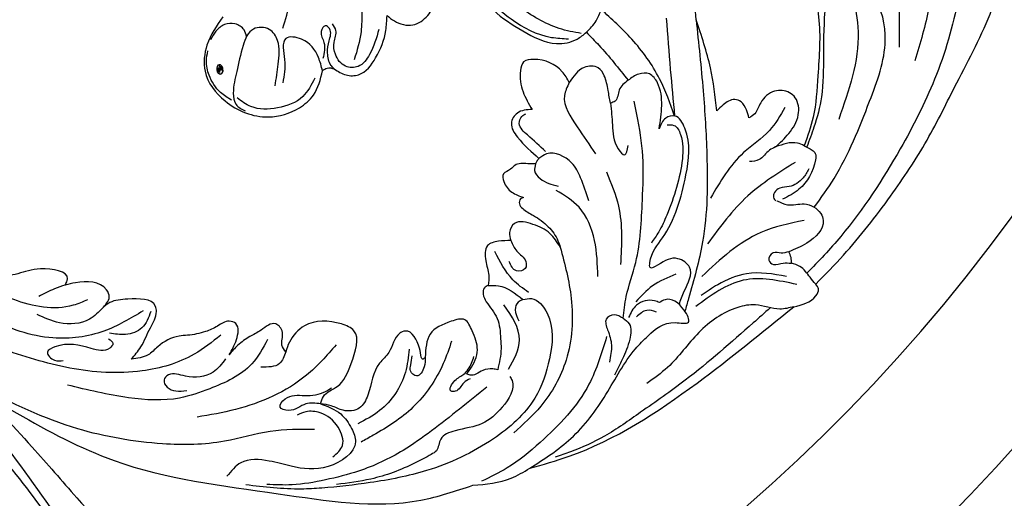
# Model space of a CAD drawing. Units: millimetres. Extents: x -333 to 7227, y 1438 to 3220.
# Drawn here: x 1290 to 1425, y 2273 to 2338 of the extents above; entities that cross this region are included whole.
import ezdxf

# ---------------------------------------------------------------- set-up
doc = ezdxf.new("R2010")
doc.units = ezdxf.units.MM
doc.linetypes.add('HIDDEN', pattern=[9.525, 6.35, -3.175])
for name, color, linetype in [('A-04.尺寸標註', 4, 'Continuous'), ('H-06.木作(細線)', 8, 'Continuous'), ('H-08.木作(細線)', 8, 'Continuous')]:
    doc.layers.add(name, color=color, linetype=linetype)
doc.layers.add('logo', color=240, linetype='Continuous', plot=False)
doc.styles.get("Standard").update_dxf_attribs({"font": 'arial.ttf'})
doc.styles.add('新細明體', font='PMingLiU.ttf')
doc.dimstyles.new('6', dxfattribs={"dimtxt": 15, "dimasz": 4.5, "dimexe": 3, "dimexo": 3, "dimgap": 0.3, "dimtad": 2, "dimdec": 0, "dimtxsty": '新細明體', "dimblk": 'ARCHTICK', "dimcen": 5, "dimclrd": 8, "dimclre": 8, "dimclrt": 4, "dimadec": 0, "dimazin": 0, "dimtfac": 1, "dimtdec": 0, "dimtix": 1, "dimtmove": 2, "dimatfit": 3, "dimldrblk": 'OPEN90', "dimfxl": 1.25, "dimlwd": 9, "dimlwe": 9, "dimarcsym": 0})

# ---------------------------------------------------------------- blocks, each defined once
blk = doc.blocks.new('SE-21050L-d')
at = {"layer": 'H-08.木作(細線)'}
for points, knots in [([(51.11, 0.96), (45.05, 3.23), (29.49, 6.95), (5.14, 6.35), (-12.48, 3.99), (-28.74, 8.04), (-35.59, 15.65), (-35.34, 20.38), (-35.29, 20.78)], [0, 0, 0, 0, 20.43777, 43.052998, 63.007131, 78.862705, 92.749511, 94.021029, 94.021029, 94.021029, 94.021029]), ([(51.29, 4.8), (48.55, 5.74), (37.41, 9.08), (22.1, 10.46), (5.91, 10.89), (-4.38, 11.41), (-11.72, 14.1), (-14.42, 16.15), (-15.76, 15.43), (-15.25, 13.11), (-14.41, 12.75), (-14.15, 12.46)], [23.819782, 23.819782, 23.819782, 23.819782, 32.214461, 57.194112, 66.640037, 82.782775, 87.855851, 90.261032, 92.242533, 93.660667, 95.953622, 95.953622, 95.953622, 95.953622]), ([(52.37, 2.65), (37.67, 7.32), (24.86, 8.34), (7.87, 7.1), (-5.21, 6.35), (-15.06, 7.47), (-19.92, 8.44), (-21.35, 10.64), (-21.43, 11.33)], [0.020146, 0.020146, 0.020146, 0.020146, 15.298865, 30.815883, 50.718848, 54.653573, 60.618321, 62.916539, 62.916539, 62.916539, 62.916539]), ([(57.72, -6.07), (42.07, 0.34), (9.19, 7.23), (-32.83, -4.11), (-49.9, -27.06), (-54.53, -40.22), (-53.11, -49.61), (-49.07, -52.1), (-44.82, -50.35), (-43.55, -48.01), (-43.56, -46.83), (-43.74, -46.52)], [0, 0, 0, 0, 50.577913, 100.717039, 118.919781, 134.305756, 140.021377, 144.555856, 148.761913, 151.034957, 152.179314, 152.179314, 152.179314, 152.179314])]:
    blk.add_open_spline(points, degree=3, knots=knots, dxfattribs=at)
blk = doc.blocks.new('logo')
at = {"layer": 'logo'}
h = blk.add_hatch(color=256, dxfattribs=at)
edge = h.paths.add_edge_path()
edge.add_ellipse((0.18, 0.6), major_axis=(0.323, 0.566), ratio=0.659111, start_angle=263.8576, end_angle=429.825)
edge.add_arc((0.02, 1.39), 0.399, 258.9967, 261.058)
edge.add_ellipse((0.18, 0.6), major_axis=(0.314, 0.551), ratio=0.659838, start_angle=263.243, end_angle=428.5195, ccw=False)
edge.add_arc((0.51, 0.37), 0.0433, 263.9962, 282.4455)
edge = h.paths.add_edge_path()
edge.add_ellipse((0.18, 0.6), major_axis=(0.314, 0.551), ratio=0.659838, start_angle=70.2744, end_angle=262.8394, ccw=False)
edge.add_arc((0.03, 1.2), 0.237, 245.2323, 248.2557, ccw=False)
edge.add_ellipse((0.18, 0.6), major_axis=(0.323, 0.566), ratio=0.659111, start_angle=71.1999, end_angle=263.5875)
edge.add_arc((0.5, 0.37), 0.0389, 266.4658, 288.3928, ccw=False)
edge = h.paths.add_edge_path(flags=17)
edge.add_line((0.2, 1.02), (0.2, 1.03))
edge.add_arc((0.02, 1.39), 0.399, 261.058, 296.4699, ccw=False)
edge.add_ellipse((0.18, 0.6), major_axis=(0.314, 0.551), ratio=0.659838, start_angle=68.5195, end_angle=70.2744)
edge.add_arc((0.03, 1.2), 0.237, 248.2557, 287.7329)
edge.add_arc((0.18, 0.84), 0.155, 119.2735, 139.7006)
edge.add_arc((0.45, 0.59), 0.526, 137.2638, 146.3296)
edge.add_arc((0.7, 0.49), 0.794, 150.4954, 153.1332)
edge.add_arc((0.17, 0.07), 0.799, 100.8186, 103.2077, ccw=False)
edge.add_arc((0.3, 0.68), 0.325, 138.9231, 148.8948, ccw=False)
edge.add_arc((0.62, 0.39), 0.758, 124.4657, 138.4002, ccw=False)
edge = h.paths.add_edge_path()
edge.add_arc((0.03, 1.2), 0.237, 233.3596, 245.2323)
edge.add_ellipse((0.18, 0.6), major_axis=(0.323, 0.566), ratio=0.659111, start_angle=69.825, end_angle=71.1999, ccw=False)
edge.add_arc((0.02, 1.39), 0.399, 251.1923, 258.9967, ccw=False)
h.paths.add_polyline_path([(-0.05, 0.82, -0.021859), (-0.02, 0.83, -0.004955), (-0.01, 0.85, 0.012967), (-0.05, 0.83, 0.223317), (-0.2, 0.65, 0.425243), (-0.17, 0.61, 0.393247), (-0.02, 0.74, -0.084558), (0.02, 0.84, 0.019194), (-0.02, 0.83, 0.004726), (-0.02, 0.82, 0.021148), (-0.04, 0.73, -0.080721), (-0.07, 0.66, -0.104113), (-0.11, 0.63, -0.094873), (-0.16, 0.62, -0.207877), (-0.18, 0.64, -0.223034), (-0.18, 0.67, -0.16869)], flags=17)
h.paths.add_polyline_path([(0.36, 0.97, 0.088592), (0.28, 0.95, 0.140724), (0.2, 0.82, -0.012272), (0.2, 0.81, -0.041532), (0.22, 0.8, 0.005558), (0.22, 0.82, -0.187874)], flags=17)
h.paths.add_polyline_path([(0.19, 0.73, 0.011592), (0.2, 0.77, 0.056884), (0.19, 0.79, -0.271208), (0.1, 0.71, -0.679677), (0.04, 0.82, -0.290071), (0.16, 0.82, -0.103922), (0.19, 0.79, 0.053349), (0.2, 0.81, -0.004508), (0.2, 0.82, 0.220604), (0.1, 0.86, -0.015501), (0.05, 0.85, 0.008768), (0.03, 0.85, 0.029539), (0.02, 0.84, 1.009367)], flags=17)
h.paths.add_polyline_path([(0.22, 0.8, -0.008928), (0.2, 0.77, -0.347678), (0.17, 0.63, 0.00727), (0.06, 0.58, -0.035606), (0.06, 0.58, 0.01139), (0.07, 0.57, 0.012101), (0.15, 0.61, 0.461639)], flags=17)
h.paths.add_polyline_path([(0.11, 0.67, 0.433181), (0.03, 0.63, 0.04486), (0.03, 0.62, -0.026783), (0.04, 0.62, -0.142026), (0.05, 0.64, -0.307429), (0.09, 0.66, -0.953401), (0.07, 0.62, 0.069613), (0.04, 0.62, 0.042891), (0.04, 0.62, -0.067719), (0.07, 0.61, 0.893379)], flags=17)
h.paths.add_polyline_path([(0.02, 0.61, -0.009243), (0.03, 0.61, -0.026651), (0.03, 0.62, 0.013684), (0.02, 0.62, 0.174326), (0, 0.61, 0.391287), (0.01, 0.57, 0.210555), (0.04, 0.56), (0.04, 0.56, 0.001326), (0.05, 0.57, -0.005065), (0.05, 0.57, -0.027528), (0.04, 0.57, -0.195292), (0.02, 0.58, -0.659298)], flags=17)
h.paths.add_polyline_path([(0.04, 0.62, 0.023127), (0.03, 0.61, 0.184672), (0.04, 0.57, 0.098355), (0.06, 0.58, -0.009788), (0.05, 0.58, -0.240413)], flags=17)
h.paths.add_polyline_path([(0.07, 0.57, -0.002039), (0.05, 0.57, 0.07599), (0.1, 0.55, 0.108431), (0.23, 0.55, -0.004552), (0.23, 0.56, -0.028332), (0.17, 0.55, -0.123708)], flags=17)
h.paths.add_polyline_path([(0.4, 0.74, -0.55173), (0.42, 0.69, -0.18979), (0.3, 0.57, -0.013881), (0.27, 0.56, 0.011039), (0.27, 0.56, 0.022162), (0.29, 0.56, -0.010966), (0.31, 0.57, -0.001761), (0.35, 0.58, 0.034744), (0.38, 0.6, 0.086103), (0.43, 0.67, 0.506659), (0.4, 0.76, 0.355205), (0.25, 0.67, 0.093422), (0.23, 0.56, 0.017263), (0.27, 0.56, -0.31391)], flags=17)
h.paths.add_polyline_path([(0.26, 0.55, -0.009702), (0.27, 0.55, -0.004936), (0.27, 0.56, -0.035369), (0.24, 0.55, -0.002587), (0.23, 0.55, 0.014405), (0.24, 0.53, -0.020509)], flags=17)
h.paths.add_polyline_path([(0.27, 0.55, -0.007857), (0.27, 0.55, 0.009702), (0.26, 0.55, 0.020509), (0.24, 0.53, 0.000681), (0.24, 0.53, -0.002588), (0.24, 0.53, -0.013713), (0.25, 0.53, -0.01198)], flags=17)
h.paths.add_polyline_path([(0.28, 0.52, -0.036579), (0.27, 0.55, 0.01198), (0.25, 0.53, 0.013411), (0.24, 0.53, 0.001089), (0.24, 0.53, 0.015933), (0.24, 0.43, -0.190203), (0.19, 0.3, -0.266161), (0.12, 0.27, -0.207317), (0.18, 0.48, -0.064593), (0.24, 0.53, -0.001017), (0.24, 0.53, -0.000681), (0.24, 0.53, 0.152538), (0.11, 0.38, 0.230241), (0.11, 0.24, 0.234095), (0.21, 0.27, 0.172717), (0.27, 0.37, 0.028132), (0.28, 0.44, -0.014352), (0.28, 0.46, 0.062016), (0.31, 0.45, 0.349487), (0.46, 0.53, 0.392407), (0.44, 0.61, 0.130108), (0.38, 0.6, 0.001865), (0.35, 0.58, -0.054721), (0.29, 0.56, 0.014593), (0.27, 0.55, 0.007857), (0.27, 0.55, -0.01108), (0.3, 0.56, -0.100678), (0.41, 0.59, -0.349203), (0.43, 0.57, -0.402437), (0.32, 0.46, -0.009974), (0.32, 0.47, 0.613372), (0.29, 0.51, 0.175713), (0.28, 0.5, -0.002484), (0.28, 0.49, -0.463644), (0.3, 0.49, -0.513768), (0.3, 0.47, -0.075052), (0.28, 0.48, 0.007944)], flags=17)
h.paths.add_polyline_path([(0.31, 0.45, -0.062016), (0.28, 0.46, -0.007786), (0.28, 0.44, 0.027572), (0.28, 0.41, 0.0582), (0.28, 0.4, 0.26466), (0.38, 0.29, 0.315327), (0.49, 0.33, -0.025867), (0.49, 0.33, -0.380363), (0.35, 0.33, -0.153954), (0.31, 0.4, -0.090831)], flags=17)
h.paths.add_polyline_path([(0.46, 0.37, 0.336432), (0.49, 0.33, 0.025867), (0.49, 0.33, 0.026394), (0.5, 0.33, -0.025927), (0.49, 0.33, -0.173285), (0.47, 0.35, -0.685315), (0.49, 0.38, -0.491027), (0.5, 0.35, -0.040547), (0.49, 0.33, 0.025927), (0.5, 0.33, 0.139653), (0.51, 0.36, 1.004843)], flags=17)
h.paths.add_polyline_path([(0.41, 1, 0.143839), (0.35, 1, 0.069213), (0.28, 0.95, -0.088592), (0.36, 0.97, 0.404636)], flags=17)
h.paths.add_polyline_path([(0.27, 0.95, -0.01627), (0.28, 0.95, -0.069213), (0.35, 1, 0.037626), (0.22, 0.93, -0.082213), (0.04, 0.85, 0.004306), (0.02, 0.85, 0.008989), (0.02, 0.84, -0.006474), (0.03, 0.85, -0.136946), (0.1, 0.86, 0.054668)], flags=17)
for points in [[(0.02, 0.84, 0.019194), (-0.02, 0.83, 0.004726), (-0.02, 0.82, -0.044587), (-0.04, 0.73, -0.07623), (-0.08, 0.67, -0.235864), (-0.16, 0.62, -0.450297), (-0.18, 0.67, -0.16869), (-0.05, 0.82, -0.021859), (-0.02, 0.83, -0.004955), (-0.01, 0.85, 0.012967), (-0.05, 0.83, 0.223317), (-0.2, 0.65, 0.425243), (-0.17, 0.61, 0.393247), (-0.02, 0.74, -0.084558)], [(-0.16, 0.62, -0.206522), (-0.18, 0.64, 0.207877), (-0.16, 0.62, 0.024305), (-0.15, 0.62, -0.043373)], [(0.27, 0.56, -0.011039), (0.27, 0.56, -0.017263), (0.23, 0.56, 0.004552), (0.23, 0.55, 0.002587), (0.24, 0.55, 0.035369)]]:
    blk.add_hatch(color=256, dxfattribs=at).paths.add_polyline_path(points)
h = blk.add_hatch(color=256, dxfattribs=at)
edge = h.paths.add_edge_path()
edge.add_ellipse((0.18, 0.6), major_axis=(0.314, 0.551), ratio=0.659838, start_angle=68.5195, end_angle=70.2744, ccw=False)
edge.add_arc((0.02, 1.39), 0.399, 258.9967, 261.058, ccw=False)
edge.add_ellipse((0.18, 0.6), major_axis=(0.323, 0.566), ratio=0.659111, start_angle=69.825, end_angle=71.1999)
edge.add_arc((0.03, 1.2), 0.237, 245.2323, 248.2557)
h = blk.add_hatch(color=256, dxfattribs=at)
h.paths.add_polyline_path([(0.22, 0.8, 0.041532), (0.2, 0.81, 0.012272), (0.2, 0.82, 0.004508), (0.2, 0.81, -0.053349), (0.19, 0.79, -0.056884), (0.2, 0.77, 0.008928)])
h.paths.add_polyline_path([(0.02, 0.84, -0.008989), (0.02, 0.85, 0.010425), (-0.01, 0.85, 0.004955), (-0.02, 0.83, -0.019194)])
h.paths.add_polyline_path([(0.1, 0.86, 0.136946), (0.03, 0.85, -0.008768), (0.05, 0.85, 0.015501)])
h.paths.add_polyline_path([(0.04, 0.62, 0.026783), (0.03, 0.62, 0.026651), (0.03, 0.61, -0.023127), (0.04, 0.62, -0.042891)])
h.paths.add_polyline_path([(0.07, 0.57, -0.01139), (0.06, 0.58, -0.098355), (0.04, 0.57, 0.027528), (0.05, 0.57, 0.005065), (0.05, 0.57, 0.002039)])
for p, q in [((0.04, 0.56), (0.04, 0.56)), ((0.2, 1.03), (0.2, 1.02))]:
    blk.add_line(p, q, dxfattribs=at)
at = {"layer": 'logo', "lineweight": 0}
for p, q in [((0.04, 0.56), (0.04, 0.56)), ((0.2, 1.02), (0.2, 1.03))]:
    blk.add_line(p, q, dxfattribs=at)
at = {"layer": 'logo'}
for points in [[(-0.17, 0.61, -0.425243), (-0.2, 0.65, -0.223317), (-0.05, 0.83, -0.027703), (0.04, 0.85, 0.082213), (0.22, 0.93, -0.037626), (0.35, 1, -0.143839), (0.41, 1, -0.872775)], [(-0.16, 0.62, -0.434531), (-0.18, 0.67, -0.16869), (-0.05, 0.82, 0.909183)], [(0.2, 1.02, 0.060876), (0.06, 0.9, 0.137716), (-0.02, 0.74, -0.393247), (-0.17, 0.61, 79.578459)], [(-0.11, 1.01, 0.200172), (0.2, 1.03, -0.066965)], [(-0.11, 1.01, 0.241802), (0.1, 0.98, 0.575938)], [(-0.05, 0.82, -0.056349), (0.05, 0.85, 0.070229), (0.27, 0.95, 0.769245)], [(-0.02, 0.82, 0.021148), (-0.04, 0.73, 0.658186)], [(0.06, 0.94, 0.039578), (0.01, 0.88, 0.021193), (-0.02, 0.82, 0.700396)], [(0.04, 0.56, -0.210555), (0.01, 0.57, -0.391287), (0, 0.61, -0.174326), (0.02, 0.62, -0.110406), (0.07, 0.62, 0.953401), (0.09, 0.66)], [(0.22, 0.82, -0.026083), (0.19, 0.73, -1.009367), (0.02, 0.84, 0.624773)], [(0.06, 0.58, -0.338614), (0.02, 0.58, -0.659298), (0.02, 0.61, -0.100316), (0.07, 0.61, 0.893379), (0.11, 0.67, 0.433181), (0.03, 0.63, 0.289299), (0.05, 0.57, 0.081086), (0.1, 0.55, -0.684784)], [(0.02, 0.84, -0.416943), (0.2, 0.81, 0.828532)], [(0.2, 0.81, -0.329321), (0.1, 0.71, -0.679677), (0.04, 0.82, 0.415871)], [(0.04, 0.82, -0.290071), (0.16, 0.82, -0.539799), (0.17, 0.63, 0.00727), (0.06, 0.58, -1.51475)], [(0.09, 0.66, 0.307429), (0.05, 0.64, 0.446432), (0.05, 0.58, 0.145269), (0.17, 0.55, -0.214979)], [(0.15, 0.61, -0.015466), (0.04, 0.56, 0.608014)], [(0.1, 0.98, 0.089367), (0.06, 0.94, 0.028397)], [(0.28, 0.46, -0.035926), (0.27, 0.37, -0.172717), (0.21, 0.27, -0.234095), (0.11, 0.24, -0.230241), (0.11, 0.38, -0.17359), (0.26, 0.55)], [(0.1, 0.55, 0.111049), (0.24, 0.55, 0.147976), (0.38, 0.6, 0.393525)], [(0.24, 0.53, 0.016972), (0.24, 0.43, -0.190203), (0.19, 0.3, -0.266161), (0.12, 0.27, -0.290937), (0.25, 0.53, 0.211969)], [(0.2, 0.81, -0.513007), (0.15, 0.61, -1.702754)], [(0.17, 0.55, 0.059536), (0.3, 0.57, 0.18979), (0.42, 0.69, 0.55173), (0.4, 0.74, 0.38162), (0.28, 0.52, -0.007944), (0.28, 0.48, -0.007944)], [(0.19, 1.02, 0.002733), (0.2, 1.02)], [(0.35, 1, 0.216717), (0.2, 0.81, 0.638327)], [(0.36, 0.97, 0.187874), (0.22, 0.82, 0.783226)], [(0.38, 0.6, 0.086103), (0.43, 0.67, 0.506659), (0.4, 0.76, 0.355205), (0.25, 0.67, 0.113269), (0.24, 0.53, 0.583131)], [(0.25, 0.53, -0.023063), (0.3, 0.56, -0.100678), (0.41, 0.59, -0.349203), (0.43, 0.57, -0.402437), (0.32, 0.46, -0.247136)], [(0.26, 0.55, -0.035274), (0.31, 0.57, -0.003626), (0.38, 0.6, 0.389489)], [(0.27, 0.95, -0.105013), (0.36, 0.97, 0.404636), (0.41, 1, 1.743742)], [(0.38, 0.6, -0.130108), (0.44, 0.61, -0.392407), (0.46, 0.53, -0.420619), (0.28, 0.46, -0.420619)], [(0.28, 0.5, -0.175713), (0.29, 0.51, -0.613372), (0.32, 0.47)], [(0.3, 0.47, 0.513768), (0.3, 0.49, 0.463644), (0.28, 0.49, 0.463644)], [(0.3, 0.47, -0.075052), (0.28, 0.48)], [(0.31, 0.45, 0.090831), (0.31, 0.4, 0.169704), (0.36, 0.32)], [(0.32, 0.47, 0.009974), (0.32, 0.46, 0.009974)], [(0.51, 0.36, -0.166662), (0.49, 0.33, -0.70739)]]:
    blk.add_lwpolyline(points, format="xyb", dxfattribs=at)
at = {"layer": 'logo', "lineweight": 0}
for centre, radius, start, end in [((0.07, 0.58), 0.28, 114.7362, 165.0904), ((-0.16, 0.65), 0.0374, 171.8348, 263.9838), ((0.09, 0.56), 0.292, 119.8523, 158.1526), ((-0.15, 0.65), 0.0336, 149.7688, 246.7364), ((-0.16, 0.76), 0.146, 267.5844, 353.4527), ((-0.17, 0.73), 0.111, 272.2715, 325.3573), ((0.02, 1.39), 0.399, 251.1923, 296.4699), ((-0.26, 0.8), 0.225, 324.2142, 341.6511), ((0.17, 0.07), 0.799, 103.2077, 106.1792), ((0.14, 0.4), 0.462, 110.1482, 115.1572), ((-0.51, 0.9), 0.5, 339.9296, 350.1414), ((0.7, 0.49), 0.794, 153.1332, 154.2687), ((0.7, 0.49), 0.794, 153.1332, 154.2687), ((0.14, 0.4), 0.462, 105.7498, 110.1482), ((0.14, 0.4), 0.462, 105.7498, 110.1482), ((0.3, 0.68), 0.325, 150.9548, 170.2881), ((0.7, 0.49), 0.794, 154.2687, 155.3518), ((0.7, 0.49), 0.794, 150.4954, 153.1332), ((0.17, 0.07), 0.799, 100.8186, 103.2077), ((0.17, 0.07), 0.799, 100.8186, 103.2077), ((0.02, 0.59), 0.027, 151.6425, 237.1215), ((0.1, 0.78), 0.101, 147.8295, 328.8978), ((0.03, 0.58), 0.0386, 98.6046, 138.1597), ((0.45, 0.59), 0.526, 137.2638, 146.3296), ((0.03, 0.6), 0.0177, 105.7526, 239.3398), ((0.03, 0.61), 0.0459, 234.5859, 282.1467), ((0.3, 0.68), 0.325, 138.9231, 148.8948), ((0.1, 0.73), 0.131, 121.8036, 128.5716), ((0.17, 0.07), 0.799, 99.8317, 100.8186), ((0.3, 0.68), 0.325, 148.8948, 150.9548), ((0.14, 0.4), 0.462, 104.2662, 105.7498), ((0.3, 0.68), 0.325, 148.8948, 150.9548), ((0.05, 0.51), 0.117, 102.4178, 105.5537), ((0.05, 0.49), 0.123, 101.6186, 103.7368), ((0.04, 0.61), 0.0383, 230.8646, 275.0659), ((0.1, 0.73), 0.131, 90.6121, 121.8036), ((0.14, 0.4), 0.462, 102.2567, 104.2662), ((0.09, 0.78), 0.0664, 143.3048, 280.117), ((0.09, 0.61), 0.0622, 70.679, 164.3644), ((0.09, 0.62), 0.064, 167.0919, 177.3661), ((0.05, 0.51), 0.117, 96.281, 102.4178), ((0.05, 0.49), 0.123, 96.3193, 101.6186), ((0.05, 0.51), 0.117, 96.281, 102.4178), ((0.09, 0.62), 0.064, 177.3661, 183.4727), ((0.05, 0.49), 0.123, 96.3193, 101.6186), ((0.09, 0.62), 0.064, 177.3661, 183.4727), ((0.09, 0.62), 0.064, 183.4727, 225.325), ((-0.1, 1.46), 0.618, 283.2744, 302.0739), ((0.1, 0.73), 0.11, 60.1861, 124.8898), ((0.08, 0.61), 0.0419, 133.7672, 166.1009), ((0.05, 0.51), 0.117, 80.3525, 96.281), ((0.08, 0.61), 0.0419, 166.1009, 175.9249), ((0.05, 0.49), 0.123, 80.8228, 96.3193), ((0.08, 0.61), 0.0419, 175.9249, 229.9973), ((0.08, 0.61), 0.0419, 166.1009, 175.9249), ((0.04, 0.61), 0.0383, 275.0659, 297.535), ((-0.68, 2.39), 1.97, 291.5203, 291.8241), ((0.09, 0.62), 0.064, 225.325, 231.6324), ((-0.19, 1.69), 0.875, 285.3109, 288.8633), ((0.08, 0.63), 0.0367, 83.4964, 151.8522), ((0.16, 0.76), 0.211, 238.695, 240.9381), ((-0.68, 2.39), 1.97, 291.8241, 292.2914), ((0.13, 0.7), 0.155, 239.2194, 256.6015), ((0.13, 0.7), 0.155, 238.0585, 239.2194), ((0.62, 0.39), 0.758, 124.4657, 138.4002), ((0.18, 0.84), 0.155, 119.2735, 139.7006), ((1.92, -2.98), 4.02, 115.8994, 117.5656), ((0.04, 0.61), 0.0383, 297.535, 305.6919), ((0.16, 0.76), 0.211, 240.9381, 243.5484), ((0.09, 0.65), 0.0353, 243.9263, 51.0341), ((0.08, 0.64), 0.0217, 251.3968, 65.9306), ((-0.68, 2.39), 1.97, 292.2914, 295.0645), ((0.16, 0.76), 0.211, 243.5484, 271.7569), ((0.26, 0.31), 0.166, 155.203, 207.0666), ((-0.19, 1.69), 0.875, 288.8633, 301.3798), ((0.1, 0.73), 0.131, 40.8505, 90.6121), ((0.08, 0.83), 0.116, 281.7653, 342.4614), ((0.16, 0.86), 0.321, 258.87, 283.6239), ((0.41, 0.25), 0.329, 122.0966, 156.7882), ((0.39, 0.3), 0.273, 124.9761, 186.879), ((0.1, 0.73), 0.13, 292.5765, 31.6961), ((0.1, 0.72), 0.114, 36.3079, 60.04), ((0.1, 0.72), 0.114, 306.5995, 23.2852), ((0.14, 1.13), 0.581, 272.9888, 279.4802), ((0.08, 0.83), 0.116, 342.4614, 354.6764), ((0.08, 0.83), 0.116, 342.4614, 354.6764), ((0.1, 0.72), 0.114, 23.2852, 36.3079), ((0.1, 0.72), 0.114, 23.2852, 36.3079), ((-0.61, 1.07), 0.874, 336.959, 339.6154), ((0.47, 0.74), 0.286, 131.3266, 163.3678), ((0.47, 0.74), 0.286, 163.3678, 164.401), ((0.1, 0.73), 0.131, 38.0381, 40.8505), ((0.47, 0.74), 0.286, 163.3678, 164.401), ((0.1, 0.73), 0.131, 38.0381, 40.8505), ((0.1, 0.73), 0.13, 31.6961, 41.2089), ((0.1, 0.73), 0.13, 31.6961, 41.2089), ((-0.61, 1.07), 0.874, 339.6154, 341.6615), ((-0.61, 1.07), 0.874, 339.6154, 341.6615), ((0.71, 0.13), 0.935, 112.6486, 121.2678), ((0.49, 0.72), 0.291, 117.4328, 159.9943), ((-0.61, 1.07), 0.874, 341.6615, 342.9354), ((0.14, 1.13), 0.581, 279.4802, 283.4362), ((0.55, 0.57), 0.32, 182.4453, 183.4886), ((0.16, 0.86), 0.321, 283.6239, 284.2167), ((0.55, 0.57), 0.32, 183.4886, 186.7897), ((0.22, 0.81), 0.256, 273.4512, 281.5539), ((0.41, 0.25), 0.329, 117.3968, 122.0966), ((0.4, 0.3), 0.281, 122.374, 125.4474), ((-0.3, 0.45), 0.545, 7.5429, 8.1488), ((0.55, 0.57), 0.32, 186.7897, 186.9458), ((0.38, 0.63), 0.137, 82.2276, 160.4489), ((0.52, 0.03), 0.577, 115.5374, 118.2829), ((0.44, 0.18), 0.406, 114.5532, 116.7766), ((0.38, 0.75), 0.226, 115.8995, 119.6279), ((0.46, 0.56), 0.187, 109.838, 179.5483), ((0.14, 1.13), 0.581, 283.4362, 286.6173), ((0.46, 0.56), 0.187, 179.5483, 182.0782), ((0.22, 0.81), 0.256, 281.5539, 286.6322), ((0.44, 0.18), 0.406, 111.2089, 114.5532), ((0.52, 0.03), 0.577, 112.9982, 115.5374), ((0.46, 0.56), 0.187, 182.0782, 183.2094), ((0.46, 0.56), 0.187, 183.2094, 185.01), ((0.46, 0.56), 0.187, 185.01, 193.3895), ((0.47, 0.74), 0.286, 115.4894, 131.3266), ((0.47, 0.74), 0.286, 115.4894, 131.3266), ((0.38, 0.75), 0.226, 95.6485, 115.8995), ((0.38, 0.75), 0.226, 95.6485, 115.8995), ((0.34, 0.58), 0.136, 244.3758, 335.626), ((-1.08, 0.39), 1.36, 3.6768, 5.4974), ((0.29, 0.48), 0.0241, 86.756, 126.6195), ((-1.08, 0.39), 1.36, 4.2266, 4.7959), ((0.29, 0.48), 0.0148, 48.9877, 148.4858), ((0.32, 0.54), 0.0724, 235.2903, 252.4587), ((0.6, 0.44), 0.32, 175.9493, 185.5558), ((0.34, 0.58), 0.136, 244.3758, 258.5706), ((0.6, 0.44), 0.32, 175.9493, 185.5558), ((0.32, 0.4), 0.038, 179.2922, 192.6156), ((0.42, 0.43), 0.142, 192.9154, 252.2115), ((0.22, 0.81), 0.256, 286.6322, 299.1609), ((0.44, 0.18), 0.406, 108.6958, 111.2089), ((0.3, 0.48), 0.0251, 327.1994, 93.2945), ((0.22, 0.78), 0.227, 292.2367, 335.222), ((0.43, 0.3), 0.29, 94.0374, 117.0335), ((0.29, 0.48), 0.016, 301.3037, 50.0743), ((2.55, -4.36), 5.41, 114.0704, 114.474), ((0.46, 0.43), 0.143, 189.1555, 227.6818), ((0.32, 0.58), 0.111, 267.175, 354.8617), ((0.43, 0.44), 0.113, 165.2767, 167.5624), ((0.42, 0.41), 0.104, 219.3152, 312.3495), ((0.39, 0.9), 0.101, 81.2439, 113.9848), ((0.22, 0.81), 0.256, 299.1609, 307.1205), ((2.55, -4.36), 5.41, 113.6429, 114.0704), ((0.37, 1.01), 0.0392, 258.5502, 346.6702), ((0.21, 0.8), 0.262, 310.2009, 329.8856), ((0.42, 0.5), 0.103, 81.5328, 111.1847), ((0.41, 0.39), 0.106, 252.0283, 322.0343), ((0.38, 0.7), 0.0613, 327.2799, 74.7579), ((0.39, 0.7), 0.0345, 330.444, 85.9913), ((0.41, 0.56), 0.0267, 8.5098, 85.5073), ((0.41, 0.55), 0.0627, 337.3085, 63.01), ((0.49, 0.36), 0.0248, 345.864, 166.4176), ((0.5, 0.37), 0.0389, 177.6916, 252.0699), ((0.49, 0.36), 0.0192, 85.2505, 222.9442), ((0.51, 0.37), 0.0433, 213.0653, 252.3889), ((0.48, 0.36), 0.0263, 331.2506, 75.8597), ((0.43, 0.4), 0.0917, 317.7365, 327.0242), ((0.51, 0.37), 0.0433, 252.3889, 295.424), ((0.5, 0.37), 0.0389, 252.0699, 306.6919)]:
    blk.add_arc(centre, radius, start, end, dxfattribs=at)
at = {"layer": 'logo'}
for major_axis, ratio in [((0.323, 0.566), 0.659111), ((0.314, 0.551), 0.659838)]:
    blk.add_ellipse((0.18, 0.6), major_axis=major_axis, ratio=ratio, dxfattribs=at)
at = {"layer": 'logo', "insert": (-0.18, 0.21), "char_height": 0.0564, "width": 0.7641, "attachment_point": 1}
blk.add_mtext('{\\fVerdana|b0|i1|c0|p34;GOODWARE}', dxfattribs=at)
blk = doc.blocks.new('SE-21064L')
at = {"layer": 'H-08.木作(細線)'}
for points in [[(-59.4, -54.76), (-61.58, -49.73), (-64.8, -39.94), (-66.81, -31.05), (-67.9, -22.31), (-68.91, -11.24), (-68.91, -5.54), (-69.61, -0.96), (-73.17, 6.44), (-75.69, 9.73), (-76.11, 13.61), (-75.63, 15.08), (-74.15, 15.08)], [(-46.17, 9.46), (-46.93, 9.22), (-48.55, 7.31), (-51.09, 0.05), (-54.91, -10.04), (-58.82, -20.47)], [(-52.28, 7.35), (-52.84, 7.35), (-53.73, 6.9), (-55.01, 3.1), (-56.63, -1.42), (-58.32, -5.58), (-60.74, -13.94), (-61.48, -21.48)], [(-36.92, -0.8), (-35.75, -0.8), (-34.85, -1.76), (-35.8, -5.34), (-37.25, -7.16), (-38.81, -9.88), (-40.65, -11.25), (-43.29, -14.44), (-47.09, -20.42), (-49.79, -27.97), (-51.15, -33.53), (-51.37, -37.58)], [(-31.54, -26.58), (-27.7, -18.44), (-25.46, -13.45)], [(-50.45, -15.94), (-52.85, -20.45), (-54.52, -32.58)], [(-38.53, -37.26), (-35.67, -32.08), (-31.54, -26.58)], [(-27.64, -27.79), (-30.6, -34.17), (-33.37, -39.93)], [(-33.37, -39.93), (-29.66, -35.87), (-24.23, -32.12), (-18.89, -29.77)], [(-18.1, -33.4), (-18.81, -31.48), (-18.89, -29.77)], [(20.95, -47.27), (21.65, -40.02), (24.5, -30.38)], [(-47.75, -39.11), (-48.8, -36.75), (-49.14, -33.92), (-47.93, -31.87), (-46.95, -31.5), (-44.99, -32.01), (-43.76, -34.16), (-43.51, -35.83), (-42.96, -36.66)], [(-17.5, -33.78), (-15.98, -34.06), (-9.8, -33.7), (-4.84, -32.09)], [(-18.1, -33.4), (-20.32, -34.47), (-25.72, -37.56)], [(-0.96, -32.85), (-5.17, -34.99), (-9.89, -36.25), (-14.81, -36.25), (-17.23, -34.71), (-18.1, -33.4)], [(-16.12, -35.13), (-13.9, -35.74), (-7.84, -35.31), (-4.12, -33.97), (-1.73, -32.87)], [(8.21, -40.71), (7.01, -41.06), (4.46, -40.69), (2.99, -38.75), (2.76, -36.7), (3.67, -35.26), (5.09, -35.26), (5.64, -35.65), (6.7, -35.33), (6.92, -34.77), (6.07, -33.27)], [(-47.07, -33.61), (-46.18, -37.3), (-43.93, -41.35), (-41.86, -48.73)], [(-42.96, -36.66), (-42.28, -35.75), (-41.19, -34.97), (-40.27, -34.97), (-39.06, -36.2), (-38.53, -37.26)], [(-32, -42.29), (-31.22, -39.2), (-29.58, -36.48), (-28.14, -35.75), (-26.79, -36.26), (-25.72, -37.56)], [(-51.37, -37.58), (-52.6, -37.78), (-53.14, -38.04), (-53.48, -38.87), (-52.75, -43.41), (-51.13, -45.48)], [(-51.37, -37.58), (-50.36, -37.58), (-47.75, -39.11)], [(-25.72, -37.56), (-25.05, -39.23), (-25.05, -40.84), (-24.54, -41.34)], [(-24.54, -41.34), (-23.64, -39.8), (-22.45, -38.11), (-21.3, -37.39), (-19.5, -38), (-18.3, -40.65)], [(-18.3, -40.65), (-16.88, -39.59), (-12.65, -39.36), (-11.48, -40.17), (-11.48, -41.43), (-12.82, -44.01), (-14.81, -45.87)], [(-51.01, -40.14), (-46.53, -46.7), (-43.65, -54.75)], [(-47.75, -39.11), (-47.13, -39.82), (-46.25, -41.51), (-45.09, -42.22)], [(-36.38, -68.28), (-35.76, -65.35), (-35.34, -60.52), (-33.24, -52.25), (-31.2, -46.6), (-28.46, -41.51), (-27.48, -39.93)], [(-53.07, -40.32), (-52.74, -41.77), (-51.37, -43.53), (-50.25, -44.18), (-49.78, -45.01), (-49.87, -45.61), (-50.11, -45.88), (-50.33, -45.94)], [(-32.82, -41.43), (-33.71, -41.17), (-35, -42.02), (-36.39, -45.05), (-37.07, -52.99), (-36.83, -55.52), (-36.42, -57.3)], [(-24.54, -41.34), (-25.84, -44.03), (-27.71, -46.82), (-28.82, -47.28), (-28.82, -45.93)], [(-18.3, -40.65), (-18.3, -42.54), (-21.39, -45.93), (-25.01, -48.52)], [(12.43, -50.05), (10.62, -50.26), (9.04, -49.64), (7.65, -46.68), (7.65, -42.68), (8.21, -40.71)], [(11.66, -41.34), (10.76, -44.04), (10.3, -47.93)], [(8.59, -42.88), (8.59, -46.53), (9.49, -48.6), (11.11, -49.17), (12.98, -48.13), (13.71, -46.64), (14.03, -45.04), (14.8, -44.38)], [(-50.45, -45.93), (-52.02, -45.93), (-54.12, -45.05), (-56.7, -45.48), (-57.35, -46.25), (-56.32, -49.92), (-54.42, -51.89)], [(12.43, -50.05), (13, -49.75), (14.03, -48.33), (14.42, -46.71), (14.94, -45.12), (15.62, -44.95), (15.86, -45.86), (15, -47.15), (14.36, -49.25)], [(-18.53, -50.58), (-15.44, -49.34), (-13.85, -48.26), (-13.85, -47.22), (-14.23, -46.7)], [(-14.81, -45.87), (-13.1, -47.02), (-12.82, -48.61), (-14.26, -50.09), (-18.02, -51.79)], [(-54.89, -47.17), (-49.92, -50.77), (-44.47, -59.17)], [(13.84, -50.84), (15, -49.33), (18.01, -47.79), (20.06, -48.46), (19.24, -51.22), (18.66, -52.78), (18.35, -54.29)], [(19.19, -55.01), (19.82, -52.09), (21.02, -49.11), (22.62, -48.09), (24.65, -48.78), (25.21, -51.38), (24.77, -55.01), (24.19, -57.95), (23.29, -59.26), (21.85, -59.65)], [(29.14, -48.66), (29.84, -53.04), (28.84, -56.48), (24.88, -59.33), (18.58, -59.33), (15.05, -56.67), (13.84, -54.39), (13.84, -50.84)], [(-27.29, -50.33), (-30.45, -54.13), (-33.49, -61.5)], [(-26.41, -54.85), (-24.26, -52.29), (-22.41, -50.82), (-18.78, -50.86), (-18.02, -51.79)], [(13.84, -50.84), (13.38, -50.28), (12.43, -50.05)], [(-55.3, -53.25), (-54.98, -52.53), (-54.42, -51.89)], [(-54.42, -51.89), (-53.49, -52.44), (-52.49, -52.77), (-52.25, -53.93), (-53.06, -54.25), (-54.23, -53.61), (-55.3, -53.25)], [(-18.02, -51.79), (-17.87, -52.28), (-17.86, -52.67)], [(14.49, -52.17), (15.14, -55.08), (17.83, -57.74), (21.3, -58.83), (23.48, -58.38)], [(-59.4, -54.76), (-58.36, -54.16), (-56.55, -53.25), (-55.3, -53.25)], [(-17.86, -52.67), (-18.05, -53.57), (-19.11, -54.32), (-21.79, -54.46)], [(-17.86, -52.67), (-16.83, -53.01), (-15.26, -53.84), (-14.9, -54.53), (-14.23, -55.47), (-14.6, -56.41), (-16.16, -57.4), (-17.89, -57.54)], [(24.11, -58.92), (25.87, -58.46), (28.13, -56.79), (29.17, -55.08), (29.44, -53.75)], [(-57.67, -58.7), (-59.99, -56.26), (-59.99, -55.25), (-59.4, -54.76)], [(-31.17, -64.13), (-29.03, -59.67), (-25.47, -56.15), (-21.74, -55.08)], [(-57, -55.7), (-49.95, -57.71), (-45.12, -63.33)], [(-55.31, -55.16), (-50.06, -56.71), (-46.89, -59.49), (-45.28, -61.68)], [(-17.89, -57.54), (-17.59, -57.85), (-17.67, -58.52), (-18.32, -58.99), (-20.02, -59.37), (-22.45, -60.11), (-24.36, -61.44), (-24.95, -62.15)], [(-31.56, -91.91), (-36.01, -88.52), (-48.91, -73.06), (-57.67, -58.7)], [(-57.67, -58.7), (-56, -59.66), (-52.68, -60.28), (-50.53, -61.45), (-46.74, -66.52), (-44.4, -72.45), (-42.49, -75.51)], [(-41.03, -60.15), (-38.61, -62.74), (-37.22, -65.55)], [(-24.95, -62.15), (-22.97, -60.88), (-20.38, -60.53), (-17.98, -61.3), (-17.79, -62.69), (-18.31, -63.66)], [(-24.95, -62.15), (-28.8, -68.2), (-31.07, -76.33), (-30.02, -83.42), (-27.83, -88.15)], [(-31.56, -91.91), (-35.41, -86.14), (-37.8, -78.85), (-39.41, -71.6), (-40.4, -69.34), (-43.23, -66.36), (-44.93, -65.68), (-43.79, -64.33), (-40.86, -63.91), (-40.28, -64.55)], [(-18.31, -63.66), (-19.58, -64.71), (-21.23, -65.64), (-21.5, -66.54), (-20.48, -67.25), (-19.09, -66.41)], [(-18.31, -63.66), (-16.76, -64.34), (-15.58, -65.41), (-16.06, -67.42), (-17.13, -69.14), (-17.56, -70.48)], [(-40.28, -64.55), (-39.58, -64.55), (-37.47, -65.96), (-37.05, -67.92)], [(-23.05, -69.45), (-20.43, -68.57), (-16.79, -65.82)], [(-40.35, -65.89), (-39.02, -66.15), (-38.02, -67.48)], [(-36.38, -68.28), (-37.42, -68.7), (-38.22, -70.62), (-38.22, -73.58), (-37.97, -75.98)], [(-36.38, -68.28), (-35.06, -68.28), (-34.27, -69.19), (-34.95, -70.49), (-36.16, -72.27), (-36.7, -74.54)], [(-17.56, -70.48), (-18.87, -70.03), (-22.68, -70.64)], [(-22.68, -70.64), (-23.72, -70.11), (-26.41, -71.25), (-28.87, -76.96), (-28.87, -82.68), (-25.5, -89.86), (-18.47, -97.1), (-11.82, -101.32), (-5.87, -104.32), (-3.32, -105.41), (4, -107.52)], [(-22.68, -70.64), (-22.17, -71.21), (-22.17, -72.3), (-23.17, -73.54)], [(-17.56, -70.48), (-17.17, -70.95), (-17.32, -71.82), (-18.09, -72.65), (-20.26, -74.27), (-21.68, -76.71), (-22.2, -77.94), (-22.78, -80.84)], [(-35.14, -71.41), (-35.14, -78.34), (-31.67, -88.11), (-28.64, -92.95), (-26.01, -95.87)], [(-24.14, -80.22), (-24.14, -75.96), (-20.49, -72.2)], [(-18.99, -82.82), (-19.23, -82.06), (-19.23, -79.24), (-17.64, -77.03), (-16.19, -75.99), (-14.52, -76.82), (-12.43, -79.48), (-12.92, -82.66)], [(-19.67, -83.28), (-19.05, -84.08), (-18.37, -85.59), (-17.81, -85.76), (-17.81, -84.23), (-18.66, -82.99), (-19.11, -81.22), (-19.11, -80.26)], [(-15.52, -79.34), (-15.52, -82.62), (-13.71, -89.65), (-9.96, -95.11), (-8.72, -96.56)], [(-12.4, -82.84), (-11.73, -81.75), (-9.09, -80.25), (-8.5, -80.79), (-8.03, -83.76), (-7.35, -85.57), (-7.35, -90.23), (-6.88, -92.29), (-4.93, -93.34), (-3.19, -93.34), (-1.73, -93.58)], [(-24.67, -81.11), (-25.13, -81.52), (-25.13, -85.39), (-23.35, -88.43), (-20.21, -90.66), (-18.77, -92.4), (-18.77, -94.1), (-18.29, -94.82), (-16.64, -96.67), (-14.27, -98.93), (-11.73, -100.83), (-7.6, -103.15)], [(-22.78, -80.84), (-22.1, -80.94), (-20.91, -81.61), (-20.19, -82.42), (-19.5, -82.82), (-18.99, -82.82)], [(-12.92, -82.66), (-13.23, -83.94), (-12.68, -85.46), (-11.68, -85.1), (-11.41, -84.32), (-11.18, -83.09)], [(-12.92, -82.66), (-12.66, -83.01), (-12.4, -82.84)], [(-10.46, -82.38), (-11.07, -85.51), (-9.6, -91.66), (-7.44, -94.36)], [(-1.73, -93.58), (-1.73, -92.5), (-3.03, -90.57), (-3.73, -86.98), (-2.51, -82.64), (-0.61, -82.37), (4.03, -84.36), (5.19, -87.19), (5.19, -88.57)], [(-22.22, -83.54), (-17.2, -91.77), (-14.5, -95.63), (-9.79, -100.39), (-5.95, -103.1), (-1.93, -105.31), (1.34, -106.46)], [(-0.93, -85.3), (1.44, -90.6), (8.9, -98.35), (13.43, -101.14)], [(5.19, -88.57), (5.99, -87.92), (6.55, -86.25), (7.81, -85.47), (9.39, -86.97), (10.51, -88.34), (11.64, -90.02), (12.31, -91.64)], [(36.59, -90.49), (36.59, -89.6), (40.51, -89.6), (43.21, -91.29), (45.71, -92.66), (51.27, -92.29), (63.24, -87.63), (68.49, -84.89)], [(12.31, -91.64), (12.09, -89.35), (12.93, -87.34), (13.89, -87.34), (15.15, -88.51), (16.43, -89.8), (18.55, -91.12), (19.59, -91.63), (21.81, -93.99), (22.67, -95.5), (24.63, -96.85)], [(5.19, -88.57), (5.45, -90.38), (7.66, -91.71)], [(8.11, -87.86), (8.96, -91.72), (13.18, -96.92), (16.58, -99.53), (23.13, -101.92), (31.57, -103.19)], [(24.63, -96.85), (23.98, -94.84), (23.67, -91.91), (23.67, -89.55), (24.02, -88.94), (27.9, -89.33), (30.05, -90.63), (30.77, -91.73)], [(30.77, -91.73), (30.39, -89.95), (31.06, -89.15), (35.37, -89.71), (36.59, -90.49)], [(14.3, -89.54), (16.8, -93.23), (22.68, -97.85), (32.06, -100.91), (41.87, -101.66), (47.19, -101.66)], [(24.39, -89.82), (24.74, -92.33), (26.53, -93.95), (28.62, -94.56)], [(-1.73, -93.58), (0.14, -94.29), (2.06, -95.96), (3.3, -95.92), (3.05, -94.64), (0.72, -93.27), (-1.77, -91.78), (-2.35, -91.02)], [(25.39, -90.1), (29.45, -94.55), (35.66, -97.85), (44.72, -98.36), (61.16, -93.36), (69.45, -90.17)], [(33.03, -91.31), (34.6, -92.7), (38.34, -94.36), (46.71, -94.55)], [(36.59, -90.49), (37.8, -91.5), (39.44, -93.21)], [(-25.08, -96.79), (-29.65, -94.07), (-31.56, -91.91)], [(12.57, -92.33), (13.53, -94.64), (16.88, -96.46), (19.11, -97.1), (19.44, -97.96), (18.72, -98.72), (16.03, -98.24)], [(30.68, -91.57), (31.87, -93.72), (35.55, -95.59), (38.79, -95.59)], [(-1.73, -93.58), (-4.78, -93.93), (-6.86, -95.27), (-7.99, -96.78), (-5.67, -101.25), (-0.93, -102.98), (2.12, -103.35), (5.68, -104.92), (6.81, -107.31)], [(72.94, -94.86), (61.67, -101.87), (36.71, -109.18), (21.99, -110.65), (-0.57, -107.11), (-19.12, -101.17), (-25.08, -96.79)], [(-5.82, -99.79), (-6.5, -97.87), (-5.09, -95.75), (-2.08, -94.75), (-0.22, -95.31), (0.75, -96.16)], [(28.5, -95.33), (27.71, -95.71), (27.9, -96.46), (30.24, -97.38), (34.97, -98.91), (35.67, -99.95), (34.4, -100.62), (33.26, -100.23)], [(-2.18, -97.14), (3.4, -99.51), (8.77, -102.93), (16.59, -106.2), (28.17, -108.3), (42.58, -107.43), (52.52, -104.99), (63.92, -99.76), (68.39, -97.07)]]:
    blk.add_spline(points, degree=3, dxfattribs=at)
for points, knots in [([(-57.64, 6.99), (-58.49, 6.1), (-60.71, 3.77), (-62.06, -2.92), (-64.49, -11.71), (-65.24, -22.61), (-63.8, -34.72), (-61.45, -45.16), (-58.7, -51.71), (-57.75, -53.78)], [0, 0, 0, 0, 3.648242, 9.505726, 19.782947, 31.293412, 41.874271, 56.347831, 63.180979, 63.180979, 63.180979, 63.180979]), ([(-40.36, -6.29), (-41.04, -6.37), (-42.8, -6.58), (-45.84, -11.16), (-46.85, -17.65), (-49.38, -24.74), (-51.35, -30.01), (-51.77, -34.29), (-51.76, -36.66), (-51.74, -37.62)], [0, 0, 0, 0, 1.982644, 5.128976, 15.058016, 21.957352, 27.611153, 31.870763, 34.744711, 34.744711, 34.744711, 34.744711]), ([(-55.57, -44.99), (-56, -43.45), (-57.43, -38.17), (-57.65, -29.87), (-57.65, -20.69), (-54.34, -15.64), (-50.79, -13.61), (-49.03, -14.91), (-49.03, -16.33), (-49, -17.55), (-48.48, -18.05), (-48.27, -18.25)], [0.648654, 0.648654, 0.648654, 0.648654, 5.437134, 17.019702, 25.615003, 32.068725, 34.770345, 36.269304, 37.608392, 38.878763, 39.718667, 39.718667, 39.718667, 39.718667]), ([(-31.54, -26.58), (-32.99, -29.5), (-35.74, -35.02), (-39.82, -44.28), (-43.12, -53.34), (-43.64, -60.59), (-43.9, -63.84), (-43.95, -64.44)], [0, 0, 0, 0, 9.770402, 18.488631, 30.424141, 38.392682, 40.187908, 40.187908, 40.187908, 40.187908]), ([(-42.9, -63.84), (-42.88, -63.22), (-42.85, -61.5), (-43.39, -58.47), (-39.99, -57.7), (-38.85, -59.08), (-37.43, -60.88), (-36.75, -58.57), (-38.45, -54.65), (-37.93, -47.71), (-36.65, -42.1), (-33.68, -39.5), (-32, -40.65), (-32, -41.69), (-32, -42.29)], [0.333551, 0.333551, 0.333551, 0.333551, 2.266673, 5.613155, 7.604076, 10.532409, 11.5805, 12.265408, 16.068906, 25.240022, 31.637213, 33.787762, 35.048047, 36.744141, 36.744141, 36.744141, 36.744141]), ([(25.18, -50.06), (25.36, -49.78), (25.85, -49.11), (27.28, -48.82), (28.68, -49.49), (29.43, -50.78), (29.58, -51.73), (29.65, -52.18)], [0.250579, 0.250579, 0.250579, 0.250579, 1.224092, 2.723927, 4.147052, 5.620624, 7.006771, 7.006771, 7.006771, 7.006771]), ([(-54.69, -59.96), (-54.22, -60.87), (-51.84, -65.37), (-48.24, -72.04), (-43.37, -79.04), (-39.9, -84.16), (-36.75, -87.29), (-34.87, -88.83), (-34.3, -89.29)], [70.061342, 70.061342, 70.061342, 70.061342, 73.139586, 85.281959, 92.785951, 98.715288, 103.808422, 106.011285, 106.011285, 106.011285, 106.011285])]:
    blk.add_open_spline(points, degree=3, knots=knots, dxfattribs=at)
blk.add_blockref('logo', (26.86, -56.14), dxfattribs=at)
blk = doc.blocks.new('_ArchTick')
at = {"color": 0, "linetype": 'ByBlock', "const_width": 0.15}
blk.add_lwpolyline([(-0.5, -0.5), (0.5, 0.5)], dxfattribs=at)
blk = doc.blocks.new('*D62')
at = {"layer": 'A-04.尺寸標註', "color": 8, "linetype": 'HIDDEN', "lineweight": 9, "ltscale": 0.6, "transparency": 16777216}
for p, q in [((1475.18, 2546.38), (1654.19, 2546.38)), ((1303.69, 1912.5), (1654.19, 1912.5))]:
    blk.add_line(p, q, dxfattribs=at)
at = {"layer": 'A-04.尺寸標註', "color": 8, "lineweight": 9, "ltscale": 0.6, "transparency": 16777216}
blk.add_line((1651.19, 1912.5), (1651.19, 2546.38), dxfattribs=at)
at = {"layer": 'DEFPOINTS', "color": 0, "ltscale": 0.6, "transparency": 16777216}
for p in [(1472.18, 2546.38), (1651.19, 2546.38), (1300.69, 1912.5)]:
    blk.add_point(p, dxfattribs=at)
at = {"layer": 'A-04.尺寸標註', "color": 8, "lineweight": 9, "ltscale": 0.6, "transparency": 16777216, "xscale": 4.5, "yscale": 4.5, "zscale": 4.5}
for p, rotation in [((1651.19, 2546.38), 90), ((1651.19, 1912.5), 270)]:
    blk.add_blockref('_ArchTick', p, dxfattribs=dict(at, rotation=rotation))
at = {"layer": 'A-04.尺寸標註', "color": 4, "ltscale": 0.6, "transparency": 16777216, "insert": (1659.94, 2229.44), "char_height": 15, "attachment_point": 5, "rotation": 90, "style": '新細明體'}
blk.add_mtext('634', dxfattribs=at)
blk = doc.blocks.new('_Open90')
at = {"color": 0, "linetype": 'ByBlock', "lineweight": -2}
for p, q in [((-0.5, 0.5), (0, 0)), ((0, 0), (-1, 0)), ((0, 0), (-0.5, -0.5))]:
    blk.add_line(p, q, dxfattribs=at)

msp = doc.modelspace()

# ---------------------------------------------------------------- linework, layer by layer
at = {"layer": 'H-06.木作(細線)', "color": 6}
msp.add_lwpolyline([(1231.85, 1875.43), (1231.85, 2212.39, 0.34022), (1463.84, 2390.91, -0.35943), (1571.85, 2480.07), (1571.85, 1875.43)], format="xyb", dxfattribs=at)
at = {"layer": 'H-06.木作(細線)'}
for points in [[(1251.85, 1875.43), (1251.85, 2193.16, 0.319656), (1483.36, 2386.5, -0.29928), (1551.85, 2457.82), (1551.85, 1875.43)], [(1258.85, 1875.43), (1258.85, 2186.76, 0.313242), (1490.2, 2384.98, -0.271096), (1544.85, 2448.56), (1544.85, 1875.43)]]:
    msp.add_lwpolyline(points, format="xyb", dxfattribs=at)

# ---------------------------------------------------------------- block references
at = {"layer": 'H-08.木作(細線)', "xscale": -1}
for name, p, rotation in [('SE-21064L', (1362.4, 2373.87), 339.6554322758419), ('SE-21050L-d', (1294.86, 2259.62), 309.2576298072065)]:
    msp.add_blockref(name, p, dxfattribs=dict(at, rotation=rotation))

# ---------------------------------------------------------------- dimensions: what is measured, and where the dimension line sits
at = {"layer": 'A-04.尺寸標註', "color": 8, "ltscale": 0.6}
dim = msp.add_linear_dim(base=(1651.19, 2546.38), p1=(1300.69, 1912.5), p2=(1472.18, 2546.38), angle=90, dimstyle='6', dxfattribs=at)
dim.commit()
dim.dimension.update_dxf_attribs({"geometry": '*D62', "text_midpoint": (1659.94, 2229.44)})

doc.saveas('drawing.dxf')
